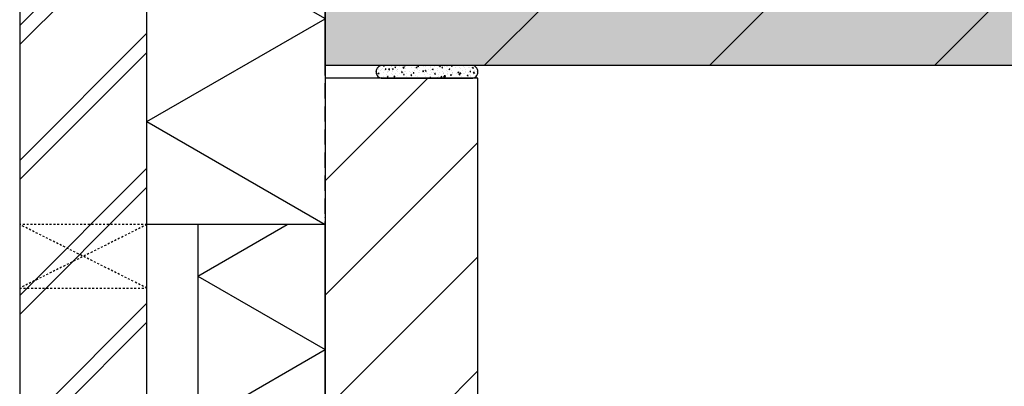
# Model space of a CAD drawing. Units: millimetres. Extents: x -78491 to 716998, y -91010 to 40334.
# Drawn here: x -44535 to -43761, y -18035 to -17747 of the extents above; entities that cross this region are included whole.
import ezdxf

# ---------------------------------------------------------------- set-up
doc = ezdxf.new("R2010")
doc.units = ezdxf.units.MM
doc.linetypes.add('UniHartlijn', pattern=[18, 12, -3, 0, -3])
doc.linetypes.add('UniStreepjeslijn', pattern=[3, 1.5, -1.5])
doc.layers.add('05-Onderlegger', color=21, linetype='Continuous')

msp = doc.modelspace()

# ---------------------------------------------------------------- hatches: boundary and pattern name
at = {"layer": '05-Onderlegger'}
h = msp.add_hatch(dxfattribs=at)
h.set_pattern_fill('UNIISO', color=256, scale=1.4, style=0, pattern_type=2)
h.set_pattern_definition([(150, (-44294.55, -17907.57), (-70, -121.244), []), (210, (-44434.55, -17826.74), (70, -121.244), [])])
h.paths.add_polyline_path([(-44294.548, -17907.572), (-44434.548, -17907.572), (-44434.548, -17672.572), (-44294.548, -17532.572)])
msp.add_hatch(color=9, dxfattribs=at).paths.add_polyline_path([(-44294.548, -17582.572), (-43656.833, -17582.572), (-43656.833, -17782.572), (-44294.548, -17782.572)])
h = msp.add_hatch(dxfattribs=at)
h.set_pattern_fill('UNIHOUT1', color=256, scale=10, angle=90, style=0, pattern_type=2)
h.set_pattern_definition([(225, (-44294.55, -17907.57), (88.388, -88.388), [])])
h.paths.add_polyline_path([(-44294.548, -17582.572), (-43656.833, -17582.572), (-43656.833, -17782.572), (-44294.548, -17782.572)])
h = msp.add_hatch(dxfattribs=at)
h.set_pattern_fill('UNIBAKS', color=256, scale=0.75, style=0, pattern_type=2)
h.set_pattern_definition([(45, (-126757.98, -1015.024), (-53.03301, 53.03301), []), (45, (-126742.98, -1015.024), (-53.03301, 53.03301), [])])
h.paths.add_polyline_path([(-44434.548, -18254.181), (-44434.548, -17677.572), (-44534.548, -17677.572), (-44534.548, -18254.181)])
h = msp.add_hatch(dxfattribs=at)
h.set_pattern_fill('UNIGPBET', color=256, scale=0.1, style=0, pattern_type=2)
h.set_pattern_definition([(140, (-44294.548, -17907.5723), (0.62752, 7.1726), [0.75, -8.25]), (85, (-44294.548, -17907.572), (-7.52192, -1.3875), [0.6, -6.6]), (190.4514, (-44294.496, -17906.9746), (-6.8944, 5.7851), [0.6374, -7.01142]), (136.184, (-44296.548, -17907.572), (1.6552, 10.6724), [1.125, -12.375]), (186.6356, (-44296.41, -17906.683), (-9.7412, 9.3466), [0.9561, -10.5171]), (81.184, (-44296.548, -17907.572), (-9.7412, 9.3466), [0.9, -9.9]), (111, (-44296.048, -17906.5723), (4.02619, 5.96907), [0.75, -8.25]), (56, (-44296.048, -17906.572), (-7.2515, 2.43315), [0.6, -6.6]), (161.4514, (-44295.7125, -17906.075), (-3.2253, 8.40223), [0.6374, -7.01142]), (127.5, (-44294.548, -17907.5723), (-3.32894, 0.1216), [0, -6.52, 0, -6.7, 0, -6.625]), (97.5, (-44294.548, -17907.5723), (-3.94412, 2.630695), [0, -3.82, 0, -6.37, 0, -2.525]), (57.5, (-44294.548, -17909.8023), (0.22555, 5.338224), [0, -2.5, 0, -7.8, 0, -10.35]), (47.5, (-44294.548, -17910.8023), (-1.00105, 5.83186), [0, -3.25, 0, -5.18, 0, -7.35])])
edge = h.paths.add_edge_path()
edge.add_arc((-44179.548, -17787.572), 5, 0, 90)
edge.add_line((-44179.548, -17782.572), (-44249.548, -17782.572))
edge.add_arc((-44249.548, -17787.572), 5, 90, 180)
edge.add_arc((-44249.548, -17787.572), 5, 180, 270)
edge.add_line((-44249.548, -17792.572), (-44179.548, -17792.572))
edge.add_arc((-44179.548, -17787.572), 5, 270, 360)
h = msp.add_hatch(dxfattribs=at)
h.set_pattern_fill('ANSI31', color=256, scale=20, style=0)
h.set_pattern_definition([(45, (-126757.98, -1015.024), (-44.90128, 44.90128), [])])
h.paths.add_polyline_path([(-44294.548, -17792.572), (-44294.548, -18254.181), (-44174.548, -18254.181), (-44174.548, -17792.572)])
h = msp.add_hatch(dxfattribs=at)
h.set_pattern_fill('UNIISO', color=256, style=0, pattern_type=2)
h.set_pattern_definition([(150, (-44294.55, -18121.34), (-50, -86.603), []), (210, (-44394.55, -18063.61), (50, -86.603), [])])
h.paths.add_polyline_path([(-44294.548, -18254.181), (-44294.548, -17907.572), (-44364.548, -17907.572), (-44394.548, -17907.572), (-44394.548, -18254.181)])

# ---------------------------------------------------------------- linework, layer by layer
at = {"layer": '05-Onderlegger', "linetype": 'UniHartlijn'}
msp.add_lwpolyline([(-44294.548, -18460.186), (-44294.548, -16860.035)], dxfattribs=at)
at = {"layer": '05-Onderlegger'}
for points in [[(-44294.548, -17907.572), (-44434.548, -17907.572), (-44434.548, -17672.572), (-44294.548, -17532.572)], [(-44294.548, -17582.572), (-43656.833, -17582.572), (-43656.833, -17782.572), (-44294.548, -17782.572)], [(-44434.548, -18254.181), (-44434.548, -17677.572), (-44534.548, -17677.572), (-44534.548, -18254.181)], [(-44294.548, -17792.572), (-44294.548, -18254.181), (-44174.548, -18254.181), (-44174.548, -17792.572)], [(-44294.548, -18254.181), (-44294.548, -17907.572), (-44364.548, -17907.572), (-44394.548, -17907.572), (-44394.548, -18254.181)]]:
    msp.add_lwpolyline(points, close=True, dxfattribs=at)
msp.add_lwpolyline([(-44174.548, -17787.572), (-44174.548, -17787.572, 0.4142136), (-44179.548, -17782.572), (-44249.548, -17782.572, 0.4142136), (-44254.548, -17787.572), (-44254.548, -17787.572, 0.4142136), (-44249.548, -17792.572), (-44179.548, -17792.572, 0.4142136)], format="xyb", close=True, dxfattribs=at)
at = {"layer": '05-Onderlegger', "linetype": 'UniStreepjeslijn'}
msp.add_lwpolyline([(-44434.548, -17907.572), (-44534.548, -17907.572), (-44534.548, -17957.572), (-44434.548, -17957.572), (-44434.548, -17907.572), (-44534.548, -17957.572), (-44434.548, -17957.572), (-44534.548, -17907.572)], dxfattribs=at)

doc.saveas('drawing.dxf')
